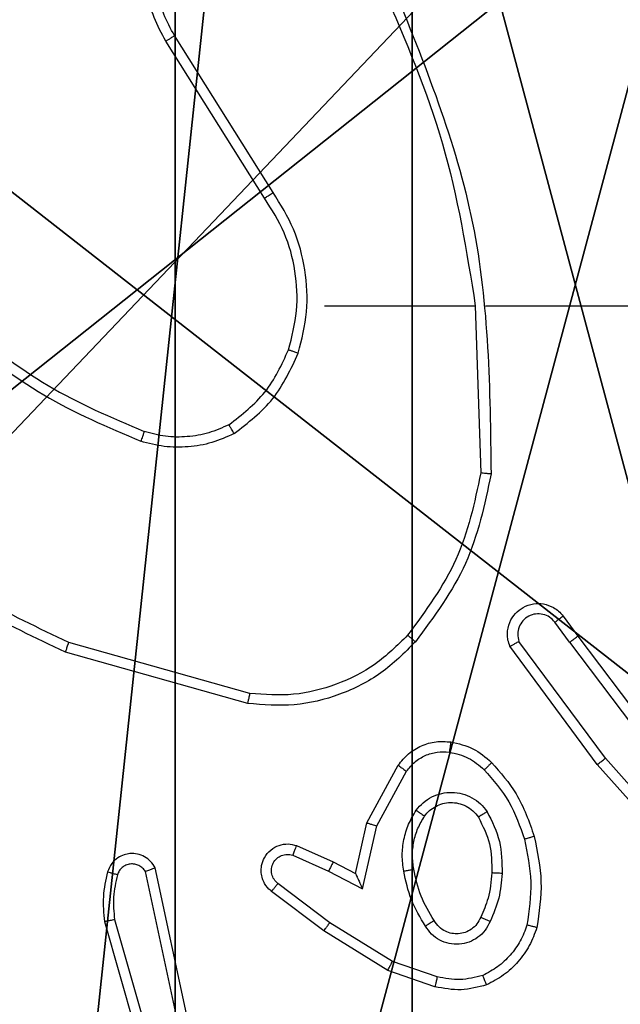
# Model space of a CAD drawing. Units: centimetres. Extents: x -325 to 323, y -237 to 237.
# Drawn here: x 148 to 149, y 73 to 75 of the extents above; entities that cross this region are included whole.
import ezdxf

# ---------------------------------------------------------------- set-up
doc = ezdxf.new("R2010")
doc.units = ezdxf.units.CM
doc.header["$LTSCALE"] = 2.54
doc.layers.get('0').update_dxf_attribs({"true_color": 0xff5454})
doc.layers.add('VP-EQ', color=7, linetype='Continuous', true_color=0x8a3492)
doc.layers.add('VP-HIC', color=6, linetype='Continuous')

# ---------------------------------------------------------------- blocks, each defined once
blk = doc.blocks.new('Komponent_46')
at = {"color": 59, "true_color": 0x614a34}
mesh = blk.add_polyface(dxfattribs=at)
corners = [(9, 0, 188.2241), (4.95, 0.2576, 188.2241), (4.95, 0, 188.2241), (8.7424, 4.0502, 188.2241), (9, 4.0502, 188.2241), (0, 0, 188.2241), (0.2576, 4.05, 188.2241), (0, 4.05, 188.2241), (4.05, 0, 188.2241), (0.2576, 4.95, 188.2241), (4.0498, 8.7424, 188.2241), (4.05, 0.2576, 188.2241), (4.9498, 8.7424, 188.2241), (4.9498, 9, 188.2241), (9, 9, 188.2241), (8.7424, 4.9502, 188.2241), (9, 4.9502, 188.2241), (0, 9, 188.2241), (0, 4.95, 188.2241), (4.0498, 9, 188.2241)]
mesh.append_faces([[corners[k] for k in face] for face in [(0, 1, 2), (3, 0, 4), (5, 6, 7), (14, 15, 16), (9, 17, 18)]], dxfattribs={"vtx0": -1, "color": 59})
mesh.append_faces([[corners[k] for k in face] for face in [(6, 8, 9), (10, 11, 12), (12, 1, 13), (13, 1, 14), (15, 1, 3), (17, 9, 19), (19, 9, 10)]], dxfattribs={"vtx0": -1, "vtx1": -1, "color": 59})
mesh.append_faces([[corners[k] for k in face] for face in [(1, 0, 3), (9, 8, 10), (14, 1, 15)]], dxfattribs={"vtx0": -1, "vtx1": -1, "vtx2": -1, "color": 59})
mesh.append_faces([[corners[k] for k in face] for face in [(6, 5, 8), (10, 8, 11), (12, 11, 1)]], dxfattribs={"vtx0": -1, "vtx2": -1, "color": 59})
mesh = blk.add_polyface(dxfattribs=at)
corners = [(4.0498, 9, 96.4647), (0, 4.95, 96.4647), (0, 9, 96.4647), (0.2576, 4.95, 96.4647), (0.2576, 4.05, 96.4647), (4.9498, 8.7424, 96.4647), (4.05, 0.2576, 96.4647), (4.0498, 8.7424, 96.4647), (4.95, 0.2576, 96.4647), (0, 0, 96.4647), (0, 4.05, 96.4647), (4.05, 0, 96.4647), (9, 9, 96.4647), (4.9498, 9, 96.4647), (4.95, 0, 96.4647), (8.7424, 4.9502, 96.4647), (9, 4.9502, 96.4647), (8.7424, 4.0502, 96.4647), (9, 0, 96.4647), (9, 4.0502, 96.4647)]
mesh.append_faces([[corners[k] for k in face] for face in [(0, 1, 2), (4, 9, 10), (12, 5, 13), (15, 12, 16), (18, 17, 19)]], dxfattribs={"vtx0": -1, "color": 59})
mesh.append_faces([[corners[k] for k in face] for face in [(1, 0, 3), (3, 0, 4), (5, 6, 7), (6, 5, 8), (9, 4, 11), (7, 4, 0), (11, 7, 6), (8, 12, 14), (14, 17, 18), (17, 14, 15)]], dxfattribs={"vtx0": -1, "vtx1": -1, "color": 59})
mesh.append_faces([[corners[k] for k in face] for face in [(11, 4, 7), (5, 12, 8), (14, 12, 15)]], dxfattribs={"vtx0": -1, "vtx1": -1, "vtx2": -1, "color": 59})
blk = doc.blocks.new('Grupuj_203')
at = {"color": 0}
mesh = blk.add_polyface(dxfattribs=at)
corners = [(0.2886, 0, 1.5), (0, 25.7902, 1.5), (0, 0.8098, 1.5), (0.2886, 26.6, 1.5), (9.3114, 0, 1.5), (9.3114, 26.6, 1.5), (9.6, 0.8098, 1.5), (9.6, 25.7902, 1.5)]
mesh.append_faces([[corners[k] for k in face] for face in [(0, 1, 2), (5, 6, 7)]], dxfattribs={"vtx0": -1, "color": 0})
mesh.append_faces([[corners[k] for k in face] for face in [(1, 0, 3), (3, 4, 5)]], dxfattribs={"vtx0": -1, "vtx1": -1, "color": 0})
mesh.append_faces([[corners[k] for k in face] for face in [(3, 0, 4), (5, 4, 6)]], dxfattribs={"vtx0": -1, "vtx2": -1, "color": 0})
mesh = blk.add_polyface(dxfattribs=at)
corners = [(0, 25.7902), (0.2886, 0), (0, 0.8098), (0.2886, 26.6), (9.3114, 0), (9.3114, 26.6), (9.6, 25.7902), (9.6, 0.8098)]
mesh.append_faces([[corners[k] for k in face] for face in [(0, 1, 2), (4, 6, 7)]], dxfattribs={"vtx0": -1, "color": 0})
mesh.append_faces([[corners[k] for k in face] for face in [(1, 3, 4)]], dxfattribs={"vtx0": -1, "vtx1": -1, "color": 0})
mesh.append_faces([[corners[k] for k in face] for face in [(1, 0, 3), (4, 3, 5), (4, 5, 6)]], dxfattribs={"vtx0": -1, "vtx2": -1, "color": 0})
blk = doc.blocks.new('3DGeom_3912_Defintion_1')
at = {"color": 18, "true_color": 0x030303, "yscale": 0.3564000000000001, "rotation": 360}
blk.add_blockref('Grupuj_203', (-4.7217, -4.7842, -0.4824), dxfattribs=at)
blk = doc.blocks.new('Grupuj_150')
at = {"color": 0, "extrusion": (8.93165e-17, -4.44089e-16, -1)}
blk.add_blockref('3DGeom_3912_Defintion_1', (-4.8783, 4.7842, -189.2417), dxfattribs=at)
at = {"color": 0}
blk.add_blockref('Komponent_46', (0.3, 0.3), dxfattribs=at)
blk = doc.blocks.new('noga_WOODEN_LOW')
at = {"color": 0}
blk.add_blockref('Grupuj_150', (0, 0), dxfattribs=at)
blk = doc.blocks.new('Grupuj_89')
at = {"color": 0}
for centre in [(2.187, 2.187), (2.187, 2.187, 9.3756), (2.187, 2.187), (2.187, 2.187, 9.3756), (2.187, 2.187), (2.187, 2.187, 9.3756), (2.187, 2.187), (2.187, 2.187, 9.3756), (2.187, 2.187), (2.187, 2.187, 9.3756), (2.187, 2.187), (2.187, 2.187, 9.3756), (2.187, 2.187), (2.187, 2.187, 9.3756), (2.187, 2.187), (2.187, 2.187, 9.3756), (2.187, 2.187), (2.187, 2.187, 9.3756), (2.187, 2.187), (2.187, 2.187, 9.3756), (2.187, 2.187), (2.187, 2.187, 9.3756), (2.187, 2.187), (2.187, 2.187, 9.3756), (2.187, 2.187), (2.187, 2.187, 9.3756)]:
    blk.add_circle(centre, 2.9088, dxfattribs=at)
mesh = blk.add_polyface(dxfattribs=at)
corners = [(-0.332, 3.6414), (-0.332, 0.7327), (-0.7217, 2.187), (0.7327, 4.7061), (0.7327, -0.332), (2.187, -0.7217), (2.187, 5.0958), (3.6414, 4.7061), (3.6414, -0.332), (4.7061, 3.6414), (4.7061, 0.7327), (5.0958, 2.187)]
mesh.append_faces([[corners[k] for k in face] for face in [(0, 1, 2), (10, 9, 11)]], dxfattribs={"vtx0": -1, "color": 0})
mesh.append_faces([[corners[k] for k in face] for face in [(1, 3, 4), (4, 3, 5), (5, 7, 8), (8, 9, 10)]], dxfattribs={"vtx0": -1, "vtx1": -1, "color": 0})
mesh.append_faces([[corners[k] for k in face] for face in [(1, 0, 3), (5, 3, 6), (5, 6, 7), (8, 7, 9)]], dxfattribs={"vtx0": -1, "vtx2": -1, "color": 0})
mesh = blk.add_polyface(dxfattribs=at)
corners = [(-0.332, 0.7327, 9.3756), (-0.332, 3.6414, 9.3756), (-0.7217, 2.187, 9.3756), (0.7327, -0.332, 9.3756), (0.7327, 4.7061, 9.3756), (2.187, -0.7217, 9.3756), (2.187, 5.0958, 9.3756), (3.6414, -0.332, 9.3756), (3.6414, 4.7061, 9.3756), (4.7061, 0.7327, 9.3756), (4.7061, 3.6414, 9.3756), (5.0958, 2.187, 9.3756)]
mesh.append_faces([[corners[k] for k in face] for face in [(0, 1, 2), (10, 9, 11)]], dxfattribs={"vtx0": -1, "color": 0})
mesh.append_faces([[corners[k] for k in face] for face in [(1, 3, 4), (4, 5, 6), (6, 7, 8), (8, 9, 10)]], dxfattribs={"vtx0": -1, "vtx1": -1, "color": 0})
mesh.append_faces([[corners[k] for k in face] for face in [(1, 0, 3), (4, 3, 5), (6, 5, 7), (8, 7, 9)]], dxfattribs={"vtx0": -1, "vtx2": -1, "color": 0})
blk = doc.blocks.new('Grupuj_82')
at = {"color": 0}
mesh = blk.add_polyface(dxfattribs=at)
corners = [(9.2052, 0, 0.5), (0.8825, 6.5, 0.5), (0.8825, 0, 0.5), (9.2052, 6.5, 0.5)]
mesh.append_faces([[corners[k] for k in face] for face in [(0, 1, 2), (1, 0, 3)]], dxfattribs={"vtx0": -1, "color": 0})
mesh = blk.add_polyface(dxfattribs=at)
corners = [(9.1365, 6.5), (0.9511, 0), (0.9511, 6.5), (9.1365, 0)]
mesh.append_faces([[corners[k] for k in face] for face in [(0, 1, 2), (1, 0, 3)]], dxfattribs={"vtx0": -1, "color": 0})
blk = doc.blocks.new('Grupuj_62')
at = {"color": 0}
for name, p in [('Grupuj_82', (0, 0, 9.5033)), ('Grupuj_89', (2.9313, 1.0733, 0.2))]:
    blk.add_blockref(name, p, dxfattribs=at)
blk = doc.blocks.new('kotwa_WOODEN_LOW')
at = {"color": 254, "true_color": 0xe2e2e2}
blk.add_blockref('Grupuj_62', (0, 0), dxfattribs=at)
blk = doc.blocks.new('Grupuj_63')
at = {"color": 0}
for name, p in [('noga_WOODEN_LOW', (0.33, 0, -86.6607)), ('kotwa_WOODEN_LOW', (0, 1.4226, -0.2))]:
    blk.add_blockref(name, p, dxfattribs=at)
blk = doc.blocks.new('Grupuj_1')
at = {"color": 0}
blk.add_blockref('Grupuj_63', (316.8113, 156.2473, 0.1726), dxfattribs=at)
blk = doc.blocks.new('1437')
at = {"color": 7, "linetype": 'Continuous', "lineweight": 25}
for p, q in [((1995.0269, 677.844), (1994.8348, 678.1494)), ((1995.0103, 677.8328), (1994.818, 678.1386)), ((1995.1272, 677.6234), (1995.4209, 677.6234)), ((1995.4206, 677.6234), (1995.4316, 677.298)), ((1995.441, 677.6234), (1995.7964, 677.6234)), ((1995.5919, 677.0193), (1995.6204, 676.9805)), ((1995.6045, 676.9684), (1995.5759, 677.0074)), ((1995.6204, 676.9805), (1995.8457, 676.6818)), ((1994.9819, 676.8687), (1994.6288, 676.9679)), ((1995.6585, 676.7304), (1995.4882, 676.9606)), ((1995.6742, 676.7428), (1995.5059, 676.9702)), ((1995.6045, 676.9684), (1995.8305, 676.6687)), ((1994.9777, 676.8492), (1994.6225, 676.9491)), ((1995.2095, 676.6168), (1995.2706, 676.7291)), ((1995.8756, 676.4865), (1995.6585, 676.7304)), ((1995.8904, 676.4999), (1995.6742, 676.7428)), ((1995.2288, 676.6111), (1995.2868, 676.7172)), ((1995.1876, 676.5184), (1995.2095, 676.6168)), ((1995.2014, 676.4884), (1995.2288, 676.6111)), ((1995.0725, 676.5727), (1995.1438, 676.5412)), ((1995.0651, 676.5539), (1995.1351, 676.523)), ((1995.1438, 676.5412), (1995.1876, 676.5184)), ((1994.8408, 676.2313), (1994.7781, 676.5221)), ((1994.8605, 676.2358), (1994.7972, 676.5293)), ((1995.1351, 676.523), (1995.2014, 676.4884)), ((1995.1374, 676.4225), (1995.0364, 676.499)), ((1995.1257, 676.4066), (1995.024, 676.4835)), ((1994.6986, 676.4246), (1994.8192, 676.004)), ((1994.7181, 676.4286), (1994.8385, 676.0086)), ((1995.2595, 676.3473), (1995.1374, 676.4225)), ((1995.2504, 676.3297), (1995.1257, 676.4066)), ((1995.3467, 676.317), (1995.2595, 676.3473)), ((1995.3422, 676.2978), (1995.2504, 676.3297))]:
    blk.add_line(p, q, dxfattribs=at)
for points, knots in [([(1994.818, 678.1386), (1994.8097, 678.1536), (1994.793, 678.1836), (1994.7812, 678.2342), (1994.7801, 678.2858), (1994.7904, 678.3358), (1994.8111, 678.3821), (1994.8414, 678.4231), (1994.881, 678.4575), (1994.9262, 678.4814), (1994.9745, 678.4948), (1995.0237, 678.4979), (1995.0745, 678.4901), (1995.1355, 678.466), (1995.1859, 678.4241), (1995.2254, 678.3655), (1995.2357, 678.3269), (1995.2418, 678.3037)], [0, 0, 0, 0, 0.062539, 0.125087, 0.187627, 0.250173, 0.310208, 0.371912, 0.435275, 0.500307, 0.557569, 0.617265, 0.679394, 0.743964, 0.855296, 0.912912, 1, 1, 1, 1]), ([(1994.8348, 678.1494), (1994.8272, 678.1631), (1994.812, 678.1906), (1994.8012, 678.2368), (1994.8002, 678.2839), (1994.8097, 678.3303), (1994.8291, 678.3734), (1994.8575, 678.4111), (1994.8935, 678.4417), (1994.9354, 678.4636), (1994.9811, 678.4759), (1995.0283, 678.4777), (1995.0748, 678.4691), (1995.1182, 678.4506), (1995.1566, 678.4229), (1995.1878, 678.3875), (1995.2111, 678.3462), (1995.2184, 678.3157), (1995.2221, 678.3004)], [0, 0, 0, 0, 0.062508, 0.125015, 0.187506, 0.250017, 0.312504, 0.375015, 0.437504, 0.500001, 0.562496, 0.62499, 0.687513, 0.749991, 0.81249, 0.87499, 0.937496, 1, 1, 1, 1]), ([(1995.2596, 678.2481), (1995.3216, 678.0954), (1995.4454, 677.7902), (1995.4495, 677.4608), (1995.4515, 677.2961)], [0, 0, 0, 0, 0.499999, 1, 1, 1, 1]), ([(1995.2419, 678.2396), (1995.2845, 678.1406), (1995.3697, 677.9426), (1995.4038, 677.7298), (1995.4209, 677.6234)], [0, 0, 0, 0, 0.499996, 1, 1, 1, 1]), ([(1994.818, 678.1386), (1994.8183, 678.1388), (1994.8188, 678.1391), (1994.8227, 678.1416), (1994.8282, 678.1452), (1994.8326, 678.148), (1994.8348, 678.1494)], [0, 0, 0, 0, 0.250264, 0.499851, 0.74975, 1, 1, 1, 1]), ([(1995.0103, 677.8328), (1995.0105, 677.8329), (1995.0109, 677.8332), (1995.0132, 677.8348), (1995.0162, 677.8368), (1995.0193, 677.8389), (1995.0229, 677.8413), (1995.0255, 677.8431), (1995.0269, 677.844)], [0, 0, 0, 0, 0.19548, 0.426375, 0.556089, 0.694861, 0.842962, 1, 1, 1, 1]), ([(1995.076, 677.5314), (1995.0827, 677.558), (1995.0961, 677.6113), (1995.0912, 677.694), (1995.0704, 677.7742), (1995.0414, 677.8207), (1995.0269, 677.844)], [0, 0, 0, 0, 0.249927, 0.499994, 0.75007, 1, 1, 1, 1]), ([(1995.0571, 677.5379), (1995.0635, 677.563), (1995.0763, 677.6133), (1995.072, 677.6914), (1995.0519, 677.7671), (1995.0242, 677.8109), (1995.0103, 677.8328)], [0, 0, 0, 0, 0.250004, 0.49999, 0.750003, 1, 1, 1, 1]), ([(1994.4099, 677.5713), (1994.4652, 677.5283), (1994.5758, 677.4423), (1994.7047, 677.3872), (1994.7691, 677.3597)], [0, 0, 0, 0, 0.499999, 1, 1, 1, 1]), ([(1994.423, 677.5865), (1994.4767, 677.5447), (1994.5853, 677.4601), (1994.7118, 677.4059), (1994.7758, 677.3786)], [0, 0, 0, 0, 0.494656, 1, 1, 1, 1]), ([(1994.9409, 677.3919), (1994.9662, 677.4116), (1995.0168, 677.4508), (1995.0437, 677.5089), (1995.0571, 677.5379)], [0, 0, 0, 0, 0.50006, 1, 1, 1, 1]), ([(1994.951, 677.3746), (1994.9782, 677.3957), (1995.0326, 677.4378), (1995.0616, 677.5002), (1995.076, 677.5314)], [0, 0, 0, 0, 0.499999, 1, 1, 1, 1]), ([(1995.0571, 677.5379), (1995.0574, 677.5378), (1995.058, 677.5376), (1995.0623, 677.5361), (1995.0686, 677.5339), (1995.0736, 677.5323), (1995.076, 677.5314)], [0, 0, 0, 0, 0.250212, 0.500086, 0.749764, 1, 1, 1, 1]), ([(1994.6288, 676.9679), (1994.512, 677.0239), (1994.2783, 677.136), (1994.1062, 677.3299), (1994.0202, 677.4268)], [0, 0, 0, 0, 0.4999993, 1, 1, 1, 1]), ([(1994.6225, 676.9491), (1994.5058, 677.0046), (1994.2691, 677.1172), (1994.0947, 677.3131), (1994.0064, 677.4124)], [0, 0, 0, 0, 0.493267, 1, 1, 1, 1]), ([(1994.7758, 677.3786), (1994.7757, 677.3784), (1994.7756, 677.3781), (1994.7747, 677.3756), (1994.7735, 677.3722), (1994.7723, 677.3687), (1994.7708, 677.3645), (1994.7697, 677.3613), (1994.7691, 677.3597)], [0, 0, 0, 0, 0.181417, 0.407896, 0.5388, 0.680626, 0.834698, 1, 1, 1, 1]), ([(1994.9409, 677.3919), (1994.928, 677.3862), (1994.902, 677.3746), (1994.8598, 677.3675), (1994.817, 677.3677), (1994.7895, 677.375), (1994.7758, 677.3786)], [0, 0, 0, 0, 0.250017, 0.499993, 0.749993, 1, 1, 1, 1]), ([(1994.951, 677.3746), (1994.9501, 677.3761), (1994.9484, 677.3791), (1994.9462, 677.383), (1994.9443, 677.3862), (1994.9426, 677.3892), (1994.9412, 677.3915), (1994.941, 677.3918), (1994.9409, 677.3919)], [0, 0, 0, 0, 0.167429, 0.32281, 0.465835, 0.596825, 0.822306, 1, 1, 1, 1]), ([(1994.951, 677.3746), (1994.9367, 677.3682), (1994.9082, 677.3555), (1994.8616, 677.3477), (1994.8145, 677.3478), (1994.7842, 677.3557), (1994.7691, 677.3597)], [0, 0, 0, 0, 0.2499711, 0.5000215, 0.750105, 1, 1, 1, 1]), ([(1995.4316, 677.298), (1995.4193, 677.2402), (1995.3945, 677.1247), (1995.3242, 677.0298), (1995.289, 676.9823)], [0, 0, 0, 0, 0.5000102, 1, 1, 1, 1]), ([(1995.4515, 677.2961), (1995.4389, 677.2363), (1995.4135, 677.1167), (1995.3406, 677.0185), (1995.3041, 676.9694)], [0, 0, 0, 0, 0.499971, 1, 1, 1, 1]), ([(1995.4515, 677.2961), (1995.4513, 677.2962), (1995.4509, 677.2962), (1995.4478, 677.2964), (1995.4441, 677.2968), (1995.4405, 677.2971), (1995.4363, 677.2975), (1995.4332, 677.2978), (1995.4316, 677.298)], [0, 0, 0, 0, 0.2048624, 0.4392533, 0.5678997, 0.704515, 0.84867, 1, 1, 1, 1]), ([(1995.4882, 676.9606), (1995.4868, 676.9646), (1995.484, 676.9724), (1995.4828, 676.9883), (1995.4866, 677.007), (1995.498, 677.0248), (1995.5141, 677.0376), (1995.5334, 677.0443), (1995.5543, 677.0441), (1995.571, 677.038), (1995.5837, 677.0292), (1995.5891, 677.0227), (1995.5919, 677.0193)], [0, 0, 0, 0, 0.0727478, 0.1426141, 0.2731619, 0.3922907, 0.4999386, 0.6235993, 0.7351949, 0.8549588, 0.9243999, 1, 1, 1, 1]), ([(1995.5759, 677.0074), (1995.5727, 677.0109), (1995.5663, 677.018), (1995.5527, 677.0236), (1995.5382, 677.0243), (1995.5244, 677.02), (1995.513, 677.0109), (1995.5054, 676.9986), (1995.5025, 676.9842), (1995.5048, 676.9749), (1995.5059, 676.9702)], [0, 0, 0, 0, 0.12514, 0.250047, 0.375054, 0.500047, 0.625052, 0.749964, 0.874956, 1, 1, 1, 1]), ([(1995.5919, 677.0193), (1995.5917, 677.0191), (1995.5912, 677.0187), (1995.5875, 677.016), (1995.5822, 677.012), (1995.578, 677.0089), (1995.5759, 677.0074)], [0, 0, 0, 0, 0.250274, 0.499884, 0.749836, 1, 1, 1, 1]), ([(1995.289, 676.9823), (1995.2688, 676.9623), (1995.2282, 676.9221), (1995.1508, 676.8841), (1995.0673, 676.8626), (1995.0103, 676.8666), (1994.9819, 676.8687)], [0, 0, 0, 0, 0.249878, 0.499999, 0.750124, 1, 1, 1, 1]), ([(1995.3041, 676.9694), (1995.3038, 676.9696), (1995.3032, 676.9701), (1995.2992, 676.9736), (1995.2943, 676.9778), (1995.2908, 676.9808), (1995.289, 676.9823)], [0, 0, 0, 0, 0.27998, 0.559205, 0.779443, 1, 1, 1, 1]), ([(1995.6045, 676.9684), (1995.6066, 676.97), (1995.6108, 676.9731), (1995.6161, 676.9771), (1995.6197, 676.9798), (1995.6202, 676.9803), (1995.6204, 676.9805)], [0, 0, 0, 0, 0.250443, 0.499998, 0.750087, 1, 1, 1, 1]), ([(1994.6225, 676.9491), (1994.6226, 676.9492), (1994.6227, 676.9497), (1994.6236, 676.9525), (1994.6248, 676.9559), (1994.626, 676.9594), (1994.6273, 676.9634), (1994.6283, 676.9664), (1994.6288, 676.9679)], [0, 0, 0, 0, 0.200747, 0.433946, 0.563031, 0.700462, 0.846033, 1, 1, 1, 1]), ([(1995.3041, 676.9694), (1995.2827, 676.9479), (1995.2397, 676.905), (1995.1576, 676.864), (1995.0685, 676.842), (1995.008, 676.8468), (1994.9777, 676.8492)], [0, 0, 0, 0, 0.249982, 0.499997, 0.749999, 1, 1, 1, 1]), ([(1995.4882, 676.9606), (1995.4883, 676.9606), (1995.4884, 676.9607), (1995.4896, 676.9613), (1995.4913, 676.9623), (1995.4944, 676.9639), (1995.4992, 676.9666), (1995.5037, 676.969), (1995.5059, 676.9702)], [0, 0, 0, 0, 0.13215, 0.262368, 0.390584, 0.516303, 0.761873, 1, 1, 1, 1]), ([(1994.9777, 676.8492), (1994.9777, 676.8494), (1994.9778, 676.8499), (1994.9784, 676.8528), (1994.9792, 676.8564), (1994.98, 676.8599), (1994.9809, 676.8641), (1994.9816, 676.8671), (1994.9819, 676.8687)], [0, 0, 0, 0, 0.201809, 0.435549, 0.564109, 0.7014, 0.846554, 1, 1, 1, 1]), ([(1995.2706, 676.7291), (1995.2769, 676.737), (1995.2895, 676.7526), (1995.3155, 676.7679), (1995.344, 676.7763), (1995.3634, 676.7751), (1995.373, 676.7745)], [0, 0, 0, 0, 0.2557554, 0.5076851, 0.7557144, 1, 1, 1, 1]), ([(1995.373, 676.7745), (1995.373, 676.7742), (1995.3729, 676.7736), (1995.3723, 676.769), (1995.3714, 676.7623), (1995.3707, 676.7571), (1995.3703, 676.7545)], [0, 0, 0, 0, 0.250264, 0.500022, 0.749857, 1, 1, 1, 1]), ([(1995.373, 676.7745), (1995.388, 676.7711), (1995.4179, 676.7645), (1995.441, 676.7444), (1995.4526, 676.7344)], [0, 0, 0, 0, 0.5, 1, 1, 1, 1]), ([(1995.2868, 676.7172), (1995.2918, 676.7235), (1995.3019, 676.7361), (1995.3228, 676.7488), (1995.3462, 676.7559), (1995.3623, 676.755), (1995.3703, 676.7545)], [0, 0, 0, 0, 0.2499699, 0.500043, 0.7499555, 1, 1, 1, 1]), ([(1995.3703, 676.7545), (1995.3831, 676.7516), (1995.4087, 676.7459), (1995.4285, 676.7287), (1995.4384, 676.7202)], [0, 0, 0, 0, 0.499949, 1, 1, 1, 1]), ([(1995.2706, 676.7291), (1995.2708, 676.729), (1995.2712, 676.7286), (1995.2741, 676.7264), (1995.2773, 676.7241), (1995.2802, 676.722), (1995.2834, 676.7196), (1995.2857, 676.718), (1995.2868, 676.7172)], [0, 0, 0, 0, 0.236063, 0.48083, 0.607122, 0.735854, 0.866753, 1, 1, 1, 1]), ([(1995.4526, 676.7344), (1995.4524, 676.7341), (1995.452, 676.7337), (1995.4487, 676.7304), (1995.444, 676.7257), (1995.4403, 676.722), (1995.4384, 676.7202)], [0, 0, 0, 0, 0.25033, 0.49992, 0.749499, 1, 1, 1, 1]), ([(1995.4526, 676.7344), (1995.4698, 676.7148), (1995.5071, 676.6725), (1995.5257, 676.6191), (1995.5357, 676.5905)], [0, 0, 0, 0, 0.462934, 1, 1, 1, 1]), ([(1995.6585, 676.7304), (1995.6587, 676.7305), (1995.6591, 676.7308), (1995.6614, 676.7326), (1995.6642, 676.7348), (1995.6671, 676.7371), (1995.6705, 676.7398), (1995.6729, 676.7418), (1995.6742, 676.7428)], [0, 0, 0, 0, 0.198536, 0.430919, 0.560171, 0.6982, 0.844765, 1, 1, 1, 1]), ([(1995.4384, 676.7202), (1995.4558, 676.7002), (1995.4905, 676.6602), (1995.5078, 676.6101), (1995.5165, 676.585)], [0, 0, 0, 0, 0.500007, 1, 1, 1, 1]), ([(1995.3058, 676.6414), (1995.3101, 676.6466), (1995.3188, 676.6569), (1995.3361, 676.6679), (1995.3552, 676.675), (1995.3755, 676.677), (1995.3957, 676.6741), (1995.4146, 676.6665), (1995.4314, 676.6547), (1995.4397, 676.644), (1995.4438, 676.6386)], [0, 0, 0, 0, 0.124964, 0.250087, 0.375038, 0.49993, 0.625057, 0.75006, 0.875042, 1, 1, 1, 1]), ([(1995.3221, 676.6301), (1995.3251, 676.6338), (1995.3313, 676.6412), (1995.3435, 676.6494), (1995.3574, 676.6549), (1995.3725, 676.657), (1995.3881, 676.6555), (1995.4031, 676.65), (1995.4167, 676.641), (1995.4234, 676.6324), (1995.4268, 676.6281)], [0, 0, 0, 0, 0.115933, 0.234473, 0.355545, 0.479287, 0.605574, 0.734507, 0.865931, 1, 1, 1, 1]), ([(1995.2813, 676.5229), (1995.28, 676.5332), (1995.2772, 676.5537), (1995.281, 676.5847), (1995.2898, 676.6147), (1995.3004, 676.6325), (1995.3058, 676.6414)], [0, 0, 0, 0, 0.249963, 0.499947, 0.750049, 1, 1, 1, 1]), ([(1995.301, 676.5266), (1995.2997, 676.5356), (1995.2973, 676.5535), (1995.3004, 676.5806), (1995.3081, 676.6068), (1995.3174, 676.6223), (1995.3221, 676.6301)], [0, 0, 0, 0, 0.249953, 0.49996, 0.750025, 1, 1, 1, 1]), ([(1995.3058, 676.6414), (1995.3079, 676.6399), (1995.3121, 676.6369), (1995.3175, 676.6331), (1995.3213, 676.6306), (1995.3218, 676.6302), (1995.3221, 676.6301)], [0, 0, 0, 0, 0.249846, 0.499997, 0.749576, 1, 1, 1, 1]), ([(1995.4438, 676.6386), (1995.4416, 676.6372), (1995.4372, 676.6345), (1995.4315, 676.631), (1995.4276, 676.6286), (1995.4271, 676.6283), (1995.4268, 676.6281)], [0, 0, 0, 0, 0.249956, 0.499842, 0.749728, 1, 1, 1, 1]), ([(1995.4438, 676.6386), (1995.4533, 676.6197), (1995.4724, 676.5819), (1995.4728, 676.5396), (1995.473, 676.5184)], [0, 0, 0, 0, 0.500002, 1, 1, 1, 1]), ([(1995.2095, 676.6168), (1995.2097, 676.6167), (1995.2101, 676.6166), (1995.2131, 676.6157), (1995.2167, 676.6146), (1995.2202, 676.6136), (1995.2243, 676.6124), (1995.2272, 676.6116), (1995.2288, 676.6111)], [0, 0, 0, 0, 0.207639, 0.443176, 0.571594, 0.707089, 0.850002, 1, 1, 1, 1]), ([(1995.4268, 676.6281), (1995.4354, 676.611), (1995.4526, 676.5769), (1995.4528, 676.5387), (1995.4529, 676.5196)], [0, 0, 0, 0, 0.500028, 1, 1, 1, 1]), ([(1995.024, 676.4835), (1995.0235, 676.484), (1995.0181, 676.4882), (1995.0113, 676.4962), (1995.0058, 676.5086), (1995.0033, 676.5205), (1995.004, 676.5347), (1995.0096, 676.5505), (1995.0214, 676.5648), (1995.038, 676.5739), (1995.0559, 676.577), (1995.067, 676.5741), (1995.0725, 676.5727)], [0, 0, 0, 0, 0.01497, 0.141159, 0.210679, 0.293769, 0.390393, 0.500569, 0.635402, 0.763642, 0.885124, 1, 1, 1, 1]), ([(1995.0725, 676.5727), (1995.0724, 676.5725), (1995.0722, 676.5719), (1995.0709, 676.5687), (1995.0695, 676.565), (1995.0681, 676.5617), (1995.0667, 676.5579), (1995.0656, 676.5552), (1995.0651, 676.5539)], [0, 0, 0, 0, 0.22779, 0.469818, 0.596452, 0.727675, 0.862007, 1, 1, 1, 1]), ([(1995.5357, 676.5905), (1995.5354, 676.5904), (1995.5348, 676.5902), (1995.5304, 676.5889), (1995.524, 676.5871), (1995.519, 676.5857), (1995.5165, 676.585)], [0, 0, 0, 0, 0.250154, 0.499889, 0.749884, 1, 1, 1, 1]), ([(1995.5165, 676.585), (1995.5222, 676.5573), (1995.5337, 676.5019), (1995.5256, 676.4459), (1995.5215, 676.4178)], [0, 0, 0, 0, 0.5, 1, 1, 1, 1]), ([(1995.5357, 676.5905), (1995.5418, 676.5611), (1995.554, 676.5023), (1995.5452, 676.4429), (1995.5409, 676.4132)], [0, 0, 0, 0, 0.500015, 1, 1, 1, 1]), ([(1994.7972, 676.5293), (1994.7945, 676.5337), (1994.7891, 676.5425), (1994.7768, 676.5516), (1994.7628, 676.5568), (1994.7491, 676.5576), (1994.736, 676.555), (1994.7236, 676.549), (1994.7113, 676.5379), (1994.7068, 676.5272), (1994.7044, 676.5214)], [0, 0, 0, 0, 0.1288476, 0.2549178, 0.3781917, 0.5003215, 0.5953055, 0.7103464, 0.8452884, 1, 1, 1, 1]), ([(1995.0364, 676.499), (1995.0336, 676.5015), (1995.0282, 676.5066), (1995.0238, 676.5171), (1995.0233, 676.5283), (1995.0267, 676.539), (1995.0336, 676.548), (1995.0431, 676.5539), (1995.0542, 676.5563), (1995.0615, 676.5547), (1995.0651, 676.5539)], [0, 0, 0, 0, 0.125147, 0.250226, 0.374958, 0.500058, 0.624908, 0.749999, 0.874979, 1, 1, 1, 1]), ([(1994.7781, 676.5221), (1994.7764, 676.5245), (1994.7731, 676.5292), (1994.7657, 676.5342), (1994.7574, 676.5369), (1994.7486, 676.5372), (1994.7401, 676.5349), (1994.7327, 676.5302), (1994.7267, 676.5237), (1994.7246, 676.5183), (1994.7235, 676.5156)], [0, 0, 0, 0, 0.125105, 0.25015, 0.375013, 0.500192, 0.624992, 0.749992, 0.874943, 1, 1, 1, 1]), ([(1995.1438, 676.5412), (1995.1437, 676.5409), (1995.1435, 676.5403), (1995.1415, 676.5361), (1995.1386, 676.53), (1995.1362, 676.5253), (1995.1351, 676.523)], [0, 0, 0, 0, 0.25034, 0.499905, 0.749922, 1, 1, 1, 1]), ([(1994.7044, 676.5214), (1994.7008, 676.5055), (1994.6937, 676.4735), (1994.6969, 676.4409), (1994.6986, 676.4246)], [0, 0, 0, 0, 0.500051, 1, 1, 1, 1]), ([(1994.7235, 676.5156), (1994.721, 676.5164), (1994.716, 676.5179), (1994.7097, 676.5198), (1994.7053, 676.5211), (1994.7047, 676.5213), (1994.7044, 676.5214)], [0, 0, 0, 0, 0.250002, 0.4999154, 0.7496648, 1, 1, 1, 1]), ([(1994.7235, 676.5156), (1994.7203, 676.5013), (1994.7139, 676.4725), (1994.7167, 676.4433), (1994.7181, 676.4286)], [0, 0, 0, 0, 0.4999746, 1, 1, 1, 1]), ([(1994.7972, 676.5293), (1994.7969, 676.5292), (1994.7964, 676.529), (1994.7931, 676.5277), (1994.7893, 676.5264), (1994.786, 676.5251), (1994.7821, 676.5237), (1994.7795, 676.5227), (1994.7781, 676.5221)], [0, 0, 0, 0, 0.228407, 0.470463, 0.597329, 0.727773, 0.862136, 1, 1, 1, 1]), ([(1995.1876, 676.5184), (1995.1876, 676.5182), (1995.1878, 676.5179), (1995.1888, 676.5156), (1995.1905, 676.5119), (1995.193, 676.5066), (1995.1966, 676.4986), (1995.1996, 676.4922), (1995.2014, 676.4884)], [0, 0, 0, 0, 0.1015724, 0.2147123, 0.3450809, 0.4962432, 0.6984655, 1, 1, 1, 1]), ([(1995.2813, 676.5229), (1995.2839, 676.5234), (1995.2891, 676.5243), (1995.2956, 676.5256), (1995.3001, 676.5264), (1995.3007, 676.5266), (1995.301, 676.5266)], [0, 0, 0, 0, 0.250302, 0.500072, 0.749792, 1, 1, 1, 1]), ([(1995.3236, 676.4159), (1995.3136, 676.4326), (1995.2936, 676.4659), (1995.2854, 676.5039), (1995.2813, 676.5229)], [0, 0, 0, 0, 0.499958, 1, 1, 1, 1]), ([(1995.3406, 676.4268), (1995.3312, 676.4423), (1995.3124, 676.4733), (1995.3048, 676.5089), (1995.301, 676.5266)], [0, 0, 0, 0, 0.499953, 1, 1, 1, 1]), ([(1995.4529, 676.5196), (1995.4515, 676.5029), (1995.4489, 676.4729), (1995.4367, 676.4454), (1995.4313, 676.4332)], [0, 0, 0, 0, 0.558754, 1, 1, 1, 1]), ([(1995.473, 676.5184), (1995.4716, 676.5022), (1995.469, 676.4697), (1995.4561, 676.4398), (1995.4497, 676.4249)], [0, 0, 0, 0, 0.499988, 1, 1, 1, 1]), ([(1995.473, 676.5184), (1995.4712, 676.5185), (1995.4678, 676.5187), (1995.4632, 676.5189), (1995.4595, 676.5191), (1995.456, 676.5193), (1995.4534, 676.5195), (1995.4531, 676.5196), (1995.4529, 676.5196)], [0, 0, 0, 0, 0.169227, 0.325999, 0.46971, 0.601135, 0.825365, 1, 1, 1, 1]), ([(1995.024, 676.4835), (1995.0241, 676.4836), (1995.0242, 676.4837), (1995.0251, 676.4848), (1995.0264, 676.4864), (1995.0286, 676.4892), (1995.0319, 676.4934), (1995.0349, 676.4972), (1995.0364, 676.499)], [0, 0, 0, 0, 0.139726, 0.275435, 0.40678, 0.533713, 0.775227, 1, 1, 1, 1]), ([(1994.7181, 676.4286), (1994.7165, 676.4283), (1994.7135, 676.4276), (1994.7093, 676.4267), (1994.7058, 676.4259), (1994.7022, 676.4252), (1994.6992, 676.4246), (1994.6988, 676.4246), (1994.6986, 676.4246)], [0, 0, 0, 0, 0.152384, 0.296889, 0.433219, 0.562181, 0.796055, 1, 1, 1, 1]), ([(1995.1257, 676.4066), (1995.1259, 676.4068), (1995.1263, 676.4072), (1995.129, 676.4109), (1995.1329, 676.4162), (1995.1359, 676.4204), (1995.1374, 676.4225)], [0, 0, 0, 0, 0.250022, 0.499693, 0.749627, 1, 1, 1, 1]), ([(1995.3406, 676.4268), (1995.3405, 676.4267), (1995.3404, 676.4265), (1995.3389, 676.4255), (1995.3363, 676.4238), (1995.3331, 676.4218), (1995.3288, 676.4191), (1995.3254, 676.417), (1995.3236, 676.4159)], [0, 0, 0, 0, 0.12477, 0.333052, 0.468256, 0.624306, 0.801787, 1, 1, 1, 1]), ([(1995.4497, 676.4249), (1995.4468, 676.419), (1995.4409, 676.4072), (1995.4264, 676.3934), (1995.409, 676.384), (1995.3895, 676.3799), (1995.3697, 676.3812), (1995.3511, 676.388), (1995.3348, 676.3997), (1995.3274, 676.4105), (1995.3236, 676.4159)], [0, 0, 0, 0, 0.1249158, 0.2499346, 0.374905, 0.4999277, 0.624952, 0.7498119, 0.8748831, 1, 1, 1, 1]), ([(1995.4313, 676.4332), (1995.4291, 676.4287), (1995.4248, 676.4197), (1995.4138, 676.4096), (1995.4013, 676.4031), (1995.3881, 676.4004), (1995.3749, 676.4012), (1995.3619, 676.4055), (1995.3494, 676.4138), (1995.3436, 676.4223), (1995.3406, 676.4268)], [0, 0, 0, 0, 0.13341, 0.261563, 0.384672, 0.502618, 0.612225, 0.730194, 0.859424, 1, 1, 1, 1]), ([(1995.4497, 676.4249), (1995.4478, 676.4257), (1995.4442, 676.4273), (1995.4395, 676.4294), (1995.436, 676.4309), (1995.4332, 676.4322), (1995.4316, 676.433), (1995.4314, 676.4332), (1995.4313, 676.4332)], [0, 0, 0, 0, 0.198472, 0.375917, 0.532129, 0.667526, 0.87584, 1, 1, 1, 1]), ([(1995.5215, 676.4178), (1995.5176, 676.4073), (1995.5097, 676.3863), (1995.4896, 676.359), (1995.4652, 676.3356), (1995.4454, 676.3251), (1995.4354, 676.3198)], [0, 0, 0, 0, 0.249927, 0.499992, 0.750116, 1, 1, 1, 1]), ([(1995.5409, 676.4132), (1995.5364, 676.4012), (1995.5276, 676.3771), (1995.5049, 676.3458), (1995.4768, 676.3193), (1995.4541, 676.3074), (1995.4427, 676.3015)], [0, 0, 0, 0, 0.249992, 0.49997, 0.750007, 1, 1, 1, 1]), ([(1995.5409, 676.4132), (1995.5406, 676.4132), (1995.5401, 676.4133), (1995.5369, 676.414), (1995.5332, 676.4149), (1995.5297, 676.4158), (1995.5258, 676.4168), (1995.523, 676.4175), (1995.5215, 676.4178)], [0, 0, 0, 0, 0.221712, 0.461853, 0.589104, 0.721293, 0.858378, 1, 1, 1, 1]), ([(1995.2504, 676.3297), (1995.2505, 676.33), (1995.2508, 676.3305), (1995.2529, 676.3345), (1995.2559, 676.3403), (1995.2583, 676.3449), (1995.2595, 676.3473)], [0, 0, 0, 0, 0.249888, 0.499923, 0.74949, 1, 1, 1, 1]), ([(1995.3467, 676.317), (1995.3464, 676.3156), (1995.3457, 676.3128), (1995.3448, 676.3089), (1995.344, 676.3054), (1995.3431, 676.3018), (1995.3424, 676.2985), (1995.3422, 676.298), (1995.3422, 676.2978)], [0, 0, 0, 0, 0.14125, 0.277764, 0.40947, 0.536631, 0.777327, 1, 1, 1, 1]), ([(1995.4354, 676.3198), (1995.4208, 676.3161), (1995.3914, 676.3086), (1995.3616, 676.3142), (1995.3467, 676.317)], [0, 0, 0, 0, 0.499994, 1, 1, 1, 1]), ([(1995.4427, 676.3015), (1995.4427, 676.3017), (1995.4425, 676.302), (1995.4414, 676.3046), (1995.4401, 676.3079), (1995.4388, 676.3113), (1995.4372, 676.3153), (1995.436, 676.3183), (1995.4354, 676.3198)], [0, 0, 0, 0, 0.192603, 0.423121, 0.55275, 0.691886, 0.841354, 1, 1, 1, 1]), ([(1995.4427, 676.3015), (1995.4263, 676.2972), (1995.393, 676.2884), (1995.3592, 676.2946), (1995.3422, 676.2978)], [0, 0, 0, 0, 0.495091, 1, 1, 1, 1])]:
    blk.add_open_spline(points, degree=3, knots=knots, dxfattribs=at)
blk = doc.blocks.new('wd1437 2d')
at = {"layer": 'VP-EQ', "color": 0}
blk.add_blockref('1437', (0, 0), dxfattribs=at)

msp = doc.modelspace()

# ---------------------------------------------------------------- block references
at = {"color": 0}
msp.add_blockref('Grupuj_1', (-173.864, -86.7967), dxfattribs=at)
at = {"layer": 'VP-HIC', "color": 0}
msp.add_blockref('wd1437 2d', (-1846.7705, -603.5314), dxfattribs=at)

doc.saveas('drawing.dxf')
